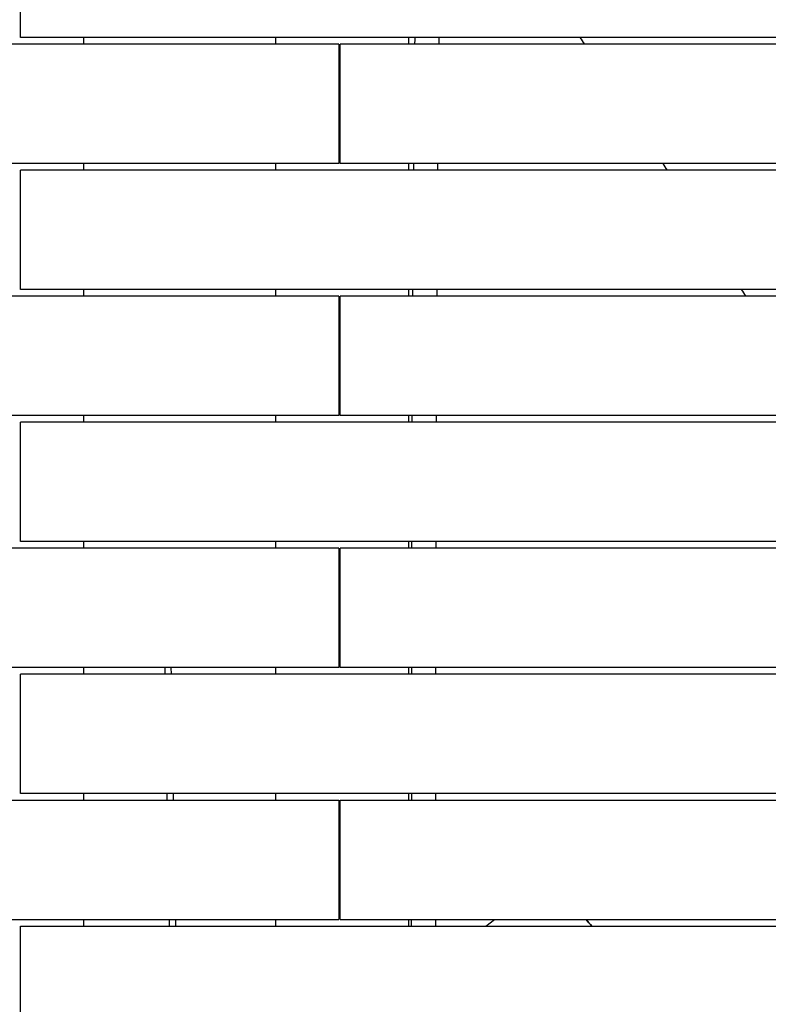
# Model space of a CAD drawing. Units: millimetres. Extents: x -5603 to 3766, y -6766 to 4040.
# Drawn here: x -121 to 444, y 812 to 1555 of the extents above; entities that cross this region are included whole.
import ezdxf

# ---------------------------------------------------------------- set-up
doc = ezdxf.new("R2010")
doc.units = ezdxf.units.MM
doc.header["$LTSCALE"] = 20
doc.layers.add('2d', color=230, linetype='Continuous')

msp = doc.modelspace()

# ---------------------------------------------------------------- linework, layer by layer
at = {"layer": '2d'}
for p, q in [((-120, 1541), (-120, 1631)), ((804.31, 1541), (-120, 1541)), ((-72.5, 1541), (-72.5, 1536)), ((72.5, 1536), (72.5, 1541)), ((172.5, 1541), (172.5, 1536)), ((120, 1536), (-805.05, 1536)), ((120, 1536), (120, 1446)), ((805.05, 1536), (121, 1536)), ((121, 1446), (121, 1536)), ((121, 1468), (120, 1468)), ((120, 1446), (-818.26, 1446)), ((819, 1441), (-120, 1441)), ((-120, 1351), (-120, 1441)), ((-72.5, 1446), (-72.5, 1441)), ((72.5, 1441), (72.5, 1446)), ((818.26, 1446), (121, 1446)), ((172.5, 1446), (172.5, 1441)), ((120, 1346), (-832.95, 1346)), ((824.43, 1351), (-120, 1351)), ((-72.5, 1351), (-72.5, 1346)), ((72.5, 1346), (72.5, 1351)), ((120, 1346), (120, 1256)), ((825.09, 1346), (121, 1346)), ((121, 1256), (121, 1346)), ((172.5, 1351), (172.5, 1346)), ((120, 1256), (-846.17, 1256)), ((-72.5, 1256), (-72.5, 1251)), ((72.5, 1251), (72.5, 1256)), ((846.17, 1256), (121, 1256)), ((172.5, 1256), (172.5, 1251)), ((846.9, 1251), (-120, 1251)), ((-120, 1161), (-120, 1251)), ((860.12, 1161), (-120, 1161)), ((-72.5, 1161), (-72.5, 1156)), ((72.5, 1156), (72.5, 1161)), ((172.5, 1161), (172.5, 1156)), ((120, 1156), (-860.86, 1156)), ((120, 1156), (120, 1066)), ((860.86, 1156), (121, 1156)), ((121, 1066), (121, 1156)), ((120, 1066), (-750.36, 1066)), ((-72.5, 1066), (-72.5, 1061)), ((-11.2, 1066), (-11.11, 1061)), ((-6.11, 1061), (-6.2, 1066)), ((72.5, 1061), (72.5, 1066)), ((738.12, 1066), (121, 1066)), ((172.5, 1066), (172.5, 1061)), ((731.97, 1061), (-120, 1061)), ((-120, 971), (-120, 1061)), ((-730.36, 966), (120, 966)), ((723.31, 971), (-120, 971)), ((-72.5, 971), (-72.5, 966)), ((-9.54, 971), (-9.45, 966)), ((-4.45, 966), (-4.53, 971)), ((72.5, 966), (72.5, 971)), ((120, 966), (120, 876)), ((121, 966), (726.94, 966)), ((121, 876), (121, 966)), ((172.5, 971), (172.5, 966)), ((-933.95, 876), (120, 876)), ((-120, 871), (884.43, 871)), ((-120, 781), (-120, 871)), ((-72.5, 876), (-72.5, 871)), ((-7.87, 876), (-7.78, 871)), ((-2.78, 871), (-2.87, 876)), ((72.5, 871), (72.5, 876)), ((121, 876), (883.56, 876)), ((172.5, 876), (172.5, 871)), ((230.98, 871), (237.38, 876))]:
    msp.add_line(p, q, dxfattribs=at)
for points in [[(177.31, 1541), (177.29, 1539.33), (177.27, 1537.67), (177.25, 1536)], [(195.46, 1541), (195.45, 1539.33), (195.43, 1537.67), (195.41, 1536)], [(305.49, 1536), (304.36, 1537.67), (303.22, 1539.33), (302.09, 1541)], [(194.59, 1446), (194.58, 1444.33), (194.57, 1442.67), (194.55, 1441)], [(367.78, 1441), (366.72, 1442.67), (365.66, 1444.33), (364.6, 1446)], [(175.66, 1351), (175.65, 1349.33), (175.64, 1347.67), (175.63, 1346)], [(193.93, 1351), (193.92, 1349.33), (193.91, 1347.67), (193.9, 1346)], [(426.86, 1346), (425.84, 1347.67), (424.81, 1349.33), (423.79, 1351)], [(175.22, 1256), (175.21, 1254.33), (175.2, 1252.67), (175.2, 1251)], [(193.45, 1256), (193.45, 1254.33), (193.44, 1252.67), (193.43, 1251)], [(174.98, 1161), (174.97, 1159.33), (174.97, 1157.67), (174.97, 1156)], [(193.15, 1161), (193.15, 1159.33), (193.14, 1157.67), (193.14, 1156)], [(174.88, 1066), (174.87, 1064.33), (174.87, 1062.67), (174.87, 1061)], [(193.01, 1066), (193.01, 1064.33), (193.01, 1062.67), (193.01, 1061)], [(174.82, 971), (174.82, 969.33), (174.82, 967.67), (174.82, 966)], [(193.01, 971), (193.01, 969.33), (193.01, 967.67), (193.01, 966)], [(193.08, 876), (193.09, 874.33), (193.09, 872.67), (193.09, 871)], [(310.88, 871), (309.41, 872.67), (307.94, 874.33), (306.46, 876)], [(306.48, 876), (307.96, 874.34), (309.44, 872.67), (310.91, 871)]]:
    msp.add_open_spline(points, degree=3, dxfattribs=at)
for points, knots in [([(176.36, 1446), (176.35, 1445.39), (176.35, 1444.79), (176.33, 1443.12), (176.33, 1442.06), (176.32, 1441)], [1.144156722, 1.144156722, 1.144156722, 1.144156722, 1.145978819, 1.145978819, 1.149157215, 1.149157215, 1.149157215, 1.149157215]), ([(174.75, 876), (174.75, 875.16), (174.75, 874.32), (174.74, 872.65), (174.74, 871.82), (174.74, 871)], [1.714195002, 1.714195002, 1.714195002, 1.714195002, 1.716721475, 1.716721475, 1.719195303, 1.719195303, 1.719195303, 1.719195303])]:
    msp.add_open_spline(points, degree=3, knots=knots, dxfattribs=at)

doc.saveas('drawing.dxf')
